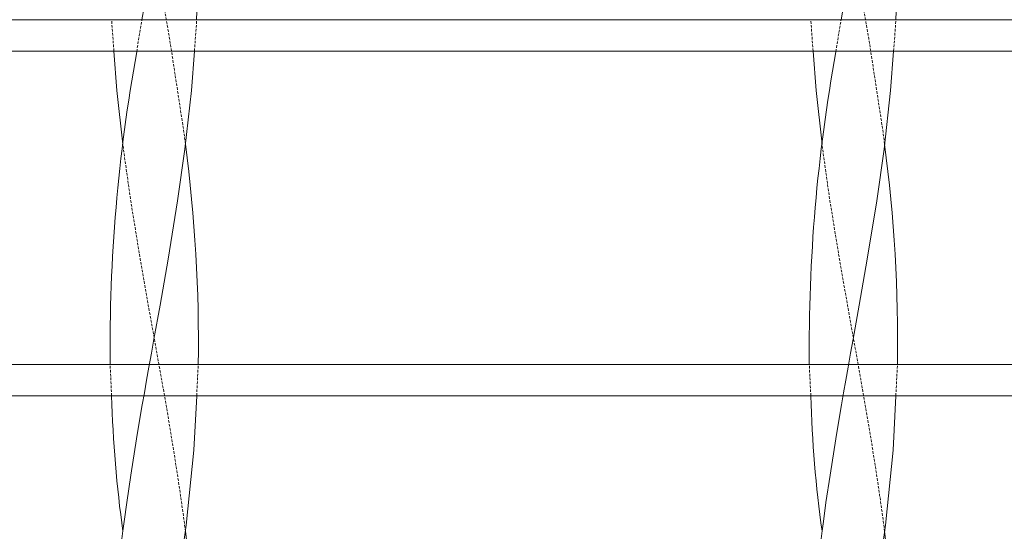
# Model space of a CAD drawing. Units: millimetres. Extents: x -26669 to -8923, y 34806 to 45347.
# Drawn here: x -12930 to -12835, y 39116 to 39165 of the extents above; entities that cross this region are included whole.
import ezdxf

# ---------------------------------------------------------------- set-up
doc = ezdxf.new("R2010")
doc.units = ezdxf.units.MM
doc.linetypes.add('HIDDEN', pattern=[0.375, 0.25, -0.125])
doc.layers.add('AM_0', color=7, linetype='Continuous', lineweight=50)

# ---------------------------------------------------------------- blocks, each defined once
blk = doc.blocks.new('228B-VP6060')
at = {"color": 7, "linetype": 'Continuous', "lineweight": 15}
for p, q in [((897.0000000000073, 87.00654824730009), (303, 87.00654824730009)), ((897.0000000000073, 84.00654827908147), (303, 84.00654827908147)), ((663.1424028823458, 84.00363918812945), (603.857559333097, 84.00363918812945)), ((730.142402882353, 84.00363918812945), (670.8575593331043, 84.00363918812945)), ((797.1424028823458, 84.00363918812945), (737.8575593331043, 84.00363918812945)), ((669.9999048672398, 75.10454797919374), (669.9999058324975, 75.10456106963102)), ((669.9999048672398, 75.10454797919374), (669.9999058324975, 75.10456106963102)), ((669.9999048672398, 75.10454797919374), (669.9999058324975, 75.10456106963102)), ((669.9999048672398, 75.10454797919374), (669.9999058324975, 75.10456106963102)), ((736.9999048672253, 75.10454797907732), (736.9999058324902, 75.10456106963102)), ((736.9999048672253, 75.10454797907732), (736.9999058324902, 75.10456106963102)), ((736.9999048672253, 75.10454797907732), (736.9999058324902, 75.10456106963102)), ((897.0000000000073, 54.00654859631322), (303, 54.00654859631322)), ((897.0000000000073, 51.00654862809461), (303, 51.00654862809461)), ((662.9265213120016, 51.00363953714259), (604.0734647123172, 51.00363953714259)), ((729.9265213120016, 51.00363953714259), (671.0734647123172, 51.00363953714259)), ((796.9265213119943, 51.00363953714259), (738.0734647123245, 51.00363953714259)), ((669.9942547114406, 38.04992602439597), (669.9942558168623, 38.04993933113292)), ((669.9942547114406, 38.04992602439597), (669.9942558168623, 38.04993933113292)), ((669.9942547114406, 38.04992602439597), (669.9942558168623, 38.04993933113292)), ((669.9942547114406, 38.04992602439597), (669.9942558168623, 38.04993933113292)), ((736.9942547114479, 38.04992602439597), (736.994255816855, 38.04993933113292)), ((736.9942547114479, 38.04992602439597), (736.994255816855, 38.04993933113292)), ((736.9942547114479, 38.04992602439597), (736.994255816855, 38.04993933113292))]:
    blk.add_line(p, q, dxfattribs=at)
at = {"color": 7, "linetype": 'HIDDEN', "lineweight": 0}
for p, q in [((897.0000000000073, 87.00363915634807), (303, 87.00363915634807)), ((670.8575593331043, 84.00363918812945), (663.1424028823458, 84.00363918812945)), ((737.8575593331043, 84.00363918812945), (730.142402882353, 84.00363918812945)), ((897.0000000000073, 54.00363950547762), (303, 54.00363950547762)), ((671.0734647123172, 51.00363953714259), (662.9265213120016, 51.00363953714259)), ((738.0734647123245, 51.00363953714259), (729.9265213120016, 51.00363953714259))]:
    blk.add_line(p, q, dxfattribs=at)
at = {"color": 7, "linetype": 'HIDDEN', "lineweight": 0, "flags": 128}
for points in [[(669.9883694329183, 75.1014492183458), (669.8644811260747, 76.14362843229901), (668.4801157716865, 85.19313383765984), (667.7529382061184, 89.39439053891692), (667.3943420495925, 91.41414424509276), (667.2176241068591, 92.40380234422628), (667.1300548351282, 92.89357669302262), (667.0864844117241, 93.13720019068569), (667.0647547727131, 93.25869601999875), (667.0539040939548, 93.31936495483387), (667.048482320417, 93.34967967728153), (667.0457723289146, 93.36483210232109), (667.0444175574521, 93.37240708072204), (667.0437402278621, 93.37619426148012), (667.0434015771025, 93.3780877746176), (667.043232255237, 93.3790345119778), (667.0431475951773, 93.37950787576847), (667.0431052653657, 93.37974455649965), (667.0430841005218, 93.3798628966324), (667.0430735181144, 93.37992206646595), (667.043068226907, 93.37995165144093), (667.0430655813034, 93.37996644387022), (667.043062935707, 93.37998123641592), (667.0429906407007, 93.38038479606621), (667.0424721296804, 93.3832739670761), (667.0410769865048, 93.3910426767543), (667.0358736738999, 93.42000803304836), (667.0158148400587, 93.53165050176904), (666.9370936849009, 93.96978258364834), (666.6339809343772, 95.65949473623186), (666.138355083036, 98.44969093229156), (665.4679622427357, 102.3403812883189), (665.1447345196648, 104.2996968228836), (664.8886725385091, 105.9116376570892), (664.6152548977116, 107.7070752487052), (664.3300007206708, 109.6860103175277), (664.039929483275, 111.8484435658902), (663.2174117508184, 120.0065478981705)], [(669.9883694329183, 75.1014492183458), (669.8644811260747, 76.14362843229901), (668.4801157716865, 85.19313383765984), (667.7529382061184, 89.39439053891692), (667.3943420495925, 91.41414424509276), (667.2176241068591, 92.40380234422628), (667.1300548351282, 92.89357669302262), (667.0864844117241, 93.13720019068569), (667.0647547727131, 93.25869601999875), (667.0539040939548, 93.31936495483387), (667.048482320417, 93.34967967728153), (667.0457723289146, 93.36483210232109), (667.0444175574521, 93.37240708072204), (667.0437402278621, 93.37619426148012), (667.0434015771025, 93.3780877746176), (667.043232255237, 93.3790345119778), (667.0431475951773, 93.37950787576847), (667.0431052653657, 93.37974455649965), (667.0430841005218, 93.3798628966324), (667.0430735181144, 93.37992206646595), (667.043068226907, 93.37995165144093), (667.0430655813034, 93.37996644387022), (667.043062935707, 93.37998123641592), (667.0429906407007, 93.38038479606621), (667.0424721296804, 93.3832739670761), (667.0410769865048, 93.3910426767543), (667.0358736738999, 93.42000803304836), (667.0158148400587, 93.53165050176904), (666.9370936849009, 93.96978258364834), (666.6339809343772, 95.65949473623186), (666.138355083036, 98.44969093229156), (665.4679622427357, 102.3403812883189), (665.1447345196648, 104.2996968228836), (664.8886725385091, 105.9116376570892), (664.6152548977116, 107.7070752487052), (664.3300007206708, 109.6860103175277), (664.039929483275, 111.8484435658902), (663.2174117508184, 120.0065478981705)], [(669.9883694329183, 75.1014492183458), (669.8644811260747, 76.14362843229901), (668.4801157716865, 85.19313383765984), (667.7529382061184, 89.39439053891692), (667.3943420495925, 91.41414424509276), (667.2176241068591, 92.40380234422628), (667.1300548351282, 92.89357669302262), (667.0864844117241, 93.13720019068569), (667.0647547727131, 93.25869601999875), (667.0539040939548, 93.31936495483387), (667.048482320417, 93.34967967728153), (667.0457723289146, 93.36483210232109), (667.0444175574521, 93.37240708072204), (667.0437402278621, 93.37619426148012), (667.0434015771025, 93.3780877746176), (667.043232255237, 93.3790345119778), (667.0431475951773, 93.37950787576847), (667.0431052653657, 93.37974455649965), (667.0430841005218, 93.3798628966324), (667.0430735181144, 93.37992206646595), (667.043068226907, 93.37995165144093), (667.0430655813034, 93.37996644387022), (667.043062935707, 93.37998123641592), (667.0429906407007, 93.38038479606621), (667.0424721296804, 93.3832739670761), (667.0410769865048, 93.3910426767543), (667.0358736738999, 93.42000803304836), (667.0158148400587, 93.53165050176904), (666.9370936849009, 93.96978258364834), (666.6339809343772, 95.65949473623186), (666.138355083036, 98.44969093229156), (665.4679622427357, 102.3403812883189), (665.1447345196648, 104.2996968228836), (664.8886725385091, 105.9116376570892), (664.6152548977116, 107.7070752487052), (664.3300007206708, 109.6860103175277), (664.039929483275, 111.8484435658902), (663.2174117508184, 120.0065478981705)], [(669.9883694329183, 75.1014492183458), (669.8644811260747, 76.14362843229901), (668.4801157716865, 85.19313383765984), (667.7529382061184, 89.39439053891692), (667.3943420495925, 91.41414424509276), (667.2176241068591, 92.40380234422628), (667.1300548351282, 92.89357669302262), (667.0864844117241, 93.13720019068569), (667.0647547727131, 93.25869601999875), (667.0539040939548, 93.31936495483387), (667.048482320417, 93.34967967728153), (667.0457723289146, 93.36483210232109), (667.0444175574521, 93.37240708072204), (667.0437402278621, 93.37619426148012), (667.0434015771025, 93.3780877746176), (667.043232255237, 93.3790345119778), (667.0431475951773, 93.37950787576847), (667.0431052653657, 93.37974455649965), (667.0430841005218, 93.3798628966324), (667.0430735181144, 93.37992206646595), (667.043068226907, 93.37995165144093), (667.0430655813034, 93.37996644387022), (667.043062935707, 93.37998123641592), (667.0429906407007, 93.38038479606621), (667.0424721296804, 93.3832739670761), (667.0410769865048, 93.3910426767543), (667.0358736738999, 93.42000803304836), (667.0158148400587, 93.53165050176904), (666.9370936849009, 93.96978258364834), (666.6339809343772, 95.65949473623186), (666.138355083036, 98.44969093229156), (665.4679622427357, 102.3403812883189), (665.1447345196648, 104.2996968228836), (664.8886725385091, 105.9116376570892), (664.6152548977116, 107.7070752487052), (664.3300007206708, 109.6860103175277), (664.039929483275, 111.8484435658902), (663.2174117508184, 120.0065478981705)], [(736.9883694329183, 75.1014492183458), (736.8644811260674, 76.14362843229901), (735.4801157716865, 85.19313383765984), (734.7529382061184, 89.39439053891692), (734.3943420495998, 91.41414424509276), (734.2176241068519, 92.40380234422628), (734.1300548351355, 92.89357669302262), (734.0864844117168, 93.13720019068569), (734.0647547727058, 93.25869601999875), (734.0539040939475, 93.31936495483387), (734.0484823204097, 93.34967967728153), (734.0457723289146, 93.36483210232109), (734.0444175574521, 93.37240708072204), (734.0437402278621, 93.37619426148012), (734.0434015770952, 93.3780877746176), (734.0432322552297, 93.3790345119778), (734.0431475951773, 93.37950787576847), (734.043105265373, 93.37974455649965), (734.0430841005218, 93.3798628966324), (734.0430735181071, 93.37992206646595), (734.043068226907, 93.37995165144093), (734.0430655813107, 93.37996644387022), (734.043062935707, 93.37998123641592), (734.0429906407007, 93.38038479606621), (734.0424721296877, 93.3832739670761), (734.0410769865048, 93.3910426767543), (734.0358736738999, 93.42000803304836), (734.0158148400587, 93.53165050176904), (733.9370936849082, 93.96978258364834), (733.6339809343845, 95.65949473623186), (733.1383550830433, 98.44969093229156), (732.4679622427357, 102.3403812883189), (732.144734519672, 104.2996968228836), (731.8886725385091, 105.9116376570892), (731.6152548977188, 107.7070752487052), (731.3300007206708, 109.6860103175277), (731.039929483275, 111.8484435658902), (730.2174117508257, 120.0065478981705)], [(736.9883694329183, 75.1014492183458), (736.8644811260674, 76.14362843229901), (735.4801157716865, 85.19313383765984), (734.7529382061184, 89.39439053891692), (734.3943420495998, 91.41414424509276), (734.2176241068519, 92.40380234422628), (734.1300548351355, 92.89357669302262), (734.0864844117168, 93.13720019068569), (734.0647547727058, 93.25869601999875), (734.0539040939475, 93.31936495483387), (734.0484823204097, 93.34967967728153), (734.0457723289146, 93.36483210232109), (734.0444175574521, 93.37240708072204), (734.0437402278621, 93.37619426148012), (734.0434015770952, 93.3780877746176), (734.0432322552297, 93.3790345119778), (734.0431475951773, 93.37950787576847), (734.043105265373, 93.37974455649965), (734.0430841005218, 93.3798628966324), (734.0430735181071, 93.37992206646595), (734.043068226907, 93.37995165144093), (734.0430655813107, 93.37996644387022), (734.043062935707, 93.37998123641592), (734.0429906407007, 93.38038479606621), (734.0424721296877, 93.3832739670761), (734.0410769865048, 93.3910426767543), (734.0358736738999, 93.42000803304836), (734.0158148400587, 93.53165050176904), (733.9370936849082, 93.96978258364834), (733.6339809343845, 95.65949473623186), (733.1383550830433, 98.44969093229156), (732.4679622427357, 102.3403812883189), (732.144734519672, 104.2996968228836), (731.8886725385091, 105.9116376570892), (731.6152548977188, 107.7070752487052), (731.3300007206708, 109.6860103175277), (731.039929483275, 111.8484435658902), (730.2174117508257, 120.0065478981705)], [(736.9883694329183, 75.1014492183458), (736.8644811260674, 76.14362843229901), (735.4801157716865, 85.19313383765984), (734.7529382061184, 89.39439053891692), (734.3943420495998, 91.41414424509276), (734.2176241068519, 92.40380234422628), (734.1300548351355, 92.89357669302262), (734.0864844117168, 93.13720019068569), (734.0647547727058, 93.25869601999875), (734.0539040939475, 93.31936495483387), (734.0484823204097, 93.34967967728153), (734.0457723289146, 93.36483210232109), (734.0444175574521, 93.37240708072204), (734.0437402278621, 93.37619426148012), (734.0434015770952, 93.3780877746176), (734.0432322552297, 93.3790345119778), (734.0431475951773, 93.37950787576847), (734.043105265373, 93.37974455649965), (734.0430841005218, 93.3798628966324), (734.0430735181071, 93.37992206646595), (734.043068226907, 93.37995165144093), (734.0430655813107, 93.37996644387022), (734.043062935707, 93.37998123641592), (734.0429906407007, 93.38038479606621), (734.0424721296877, 93.3832739670761), (734.0410769865048, 93.3910426767543), (734.0358736738999, 93.42000803304836), (734.0158148400587, 93.53165050176904), (733.9370936849082, 93.96978258364834), (733.6339809343845, 95.65949473623186), (733.1383550830433, 98.44969093229156), (732.4679622427357, 102.3403812883189), (732.144734519672, 104.2996968228836), (731.8886725385091, 105.9116376570892), (731.6152548977188, 107.7070752487052), (731.3300007206708, 109.6860103175277), (731.039929483275, 111.8484435658902), (730.2174117508257, 120.0065478981705)], [(663.1424028823458, 84.00363918812945), (662.9573990939898, 86.47389200981706), (662.9351732910582, 87.00654824730009)], [(663.1424028823458, 84.00363918812945), (662.9573990939898, 86.47389200981706), (662.9351732910582, 87.00654824730009)], [(663.1424028823458, 84.00363918812945), (662.9573990939898, 86.47389200981706), (662.9351732910582, 87.00654824730009)], [(663.1424028823458, 84.00363918812945), (662.9573990939898, 86.47389200981706), (662.9351732910582, 87.00654824730009)], [(665.3300382479938, 83.94686718320008), (665.5361131567188, 85.29034253302962), (665.8334128058777, 87.00654824730009)], [(665.3300382479938, 83.94686718320008), (665.5361131567188, 85.29034253302962), (665.8334128058777, 87.00654824730009)], [(665.3300382479938, 83.94686718320008), (665.5361131567188, 85.29034253302962), (665.8334128058777, 87.00654824730009)], [(665.3300382479938, 83.94686718320008), (665.5361131567188, 85.29034253302962), (665.8334128058777, 87.00654824730009)], [(670.8575593331043, 84.00363918812945), (671.0424786821823, 86.47197907359805), (671.0647921118216, 87.00654824730009)], [(670.8575593331043, 84.00363918812945), (671.0424786821823, 86.47197907359805), (671.0647921118216, 87.00654824730009)], [(670.8575593331043, 84.00363918812945), (671.0424786821823, 86.47197907359805), (671.0647921118216, 87.00654824730009)], [(670.8575593331043, 84.00363918812945), (671.0424786821823, 86.47197907359805), (671.0647921118216, 87.00654824730009)], [(730.142402882353, 84.00363918812945), (729.9573990939898, 86.47389200981706), (729.9351732910582, 87.00654824730009)], [(730.142402882353, 84.00363918812945), (729.9573990939898, 86.47389200981706), (729.9351732910582, 87.00654824730009)], [(730.142402882353, 84.00363918812945), (729.9573990939898, 86.47389200981706), (729.9351732910582, 87.00654824730009)], [(732.3300382479865, 83.94686718320008), (732.5361131567115, 85.29034253302962), (732.8334128058777, 87.00654824730009)], [(732.3300382479865, 83.94686718320008), (732.5361131567115, 85.29034253302962), (732.8334128058777, 87.00654824730009)], [(732.3300382479865, 83.94686718320008), (732.5361131567115, 85.29034253302962), (732.8334128058777, 87.00654824730009)], [(737.8575593331043, 84.00363918812945), (738.0424786821823, 86.47197907359805), (738.0647921118289, 87.00654824730009)], [(737.8575593331043, 84.00363918812945), (738.0424786821823, 86.47197907359805), (738.0647921118289, 87.00654824730009)], [(737.8575593331043, 84.00363918812945), (738.0424786821823, 86.47197907359805), (738.0647921118289, 87.00654824730009)], [(664.0002074367658, 75.10279131378047), (664.0001589581007, 75.10368472884875), (664.0002262509515, 75.10457814403344)], [(664.0002074367658, 75.10279131378047), (664.0001589581007, 75.10368472884875), (664.0002262509515, 75.10457814403344)], [(664.0002074367658, 75.10279131378047), (664.0001589581007, 75.10368472884875), (664.0002262509515, 75.10457814403344)], [(664.0002074367658, 75.10279131378047), (664.0001589581007, 75.10368472884875), (664.0002262509515, 75.10457814403344)], [(669.9940980536921, 38.04815266956575), (669.9108146820945, 38.68994108622428), (669.7522112114748, 39.8686125947861), (669.520506473913, 41.50972864206415), (669.2068096337753, 43.61329126288183), (668.8021820154318, 46.17930332361721), (668.4770713225516, 48.15332928928547), (668.3018448160874, 49.19145634199958), (668.1156184309366, 50.27827332704328), (667.9183559342855, 51.41378045862075), (667.7101023731011, 52.5979779700283), (667.491024541363, 53.83086609188467), (667.261466743199, 55.1124450188363), (667.0219232601376, 56.4427149426192), (666.4377168377541, 59.69180196686648), (665.6632374478286, 64.10376132291276), (664.7542627653529, 69.67860768269747), (664.0543672428103, 74.62289681774564), (664.000470626801, 75.10283615300432)], [(669.9940980536921, 38.04815266956575), (669.9108146820945, 38.68994108622428), (669.7522112114748, 39.8686125947861), (669.520506473913, 41.50972864206415), (669.2068096337753, 43.61329126288183), (668.8021820154318, 46.17930332361721), (668.4770713225516, 48.15332928928547), (668.3018448160874, 49.19145634199958), (668.1156184309366, 50.27827332704328), (667.9183559342855, 51.41378045862075), (667.7101023731011, 52.5979779700283), (667.491024541363, 53.83086609188467), (667.261466743199, 55.1124450188363), (667.0219232601376, 56.4427149426192), (666.4377168377541, 59.69180196686648), (665.6632374478286, 64.10376132291276), (664.7542627653529, 69.67860768269747), (664.0543672428103, 74.62289681774564), (664.000470626801, 75.10283615300432)], [(669.9940980536921, 38.04815266956575), (669.9108146820945, 38.68994108622428), (669.7522112114748, 39.8686125947861), (669.520506473913, 41.50972864206415), (669.2068096337753, 43.61329126288183), (668.8021820154318, 46.17930332361721), (668.4770713225516, 48.15332928928547), (668.3018448160874, 49.19145634199958), (668.1156184309366, 50.27827332704328), (667.9183559342855, 51.41378045862075), (667.7101023731011, 52.5979779700283), (667.491024541363, 53.83086609188467), (667.261466743199, 55.1124450188363), (667.0219232601376, 56.4427149426192), (666.4377168377541, 59.69180196686648), (665.6632374478286, 64.10376132291276), (664.7542627653529, 69.67860768269747), (664.0543672428103, 74.62289681774564), (664.000470626801, 75.10283615300432)], [(669.9940980536921, 38.04815266956575), (669.9108146820945, 38.68994108622428), (669.7522112114748, 39.8686125947861), (669.520506473913, 41.50972864206415), (669.2068096337753, 43.61329126288183), (668.8021820154318, 46.17930332361721), (668.4770713225516, 48.15332928928547), (668.3018448160874, 49.19145634199958), (668.1156184309366, 50.27827332704328), (667.9183559342855, 51.41378045862075), (667.7101023731011, 52.5979779700283), (667.491024541363, 53.83086609188467), (667.261466743199, 55.1124450188363), (667.0219232601376, 56.4427149426192), (666.4377168377541, 59.69180196686648), (665.6632374478286, 64.10376132291276), (664.7542627653529, 69.67860768269747), (664.0543672428103, 74.62289681774564), (664.000470626801, 75.10283615300432)], [(669.9998882328218, 75.10280375985894), (669.9998410426415, 75.10368241474498), (669.9999048672398, 75.10454797919374)], [(669.9998882328218, 75.10280375985894), (669.9998410426415, 75.10368241474498), (669.9999048672398, 75.10454797919374)], [(669.9998882328218, 75.10280375985894), (669.9998410426415, 75.10368241474498), (669.9999048672398, 75.10454797919374)], [(669.9998882328218, 75.10280375985894), (669.9998410426415, 75.10368241474498), (669.9999048672398, 75.10454797919374)], [(731.0002074367803, 75.10279131378047), (731.0001589580934, 75.10368472884875), (731.0002262509515, 75.10457814403344)], [(731.0002074367803, 75.10279131378047), (731.0001589580934, 75.10368472884875), (731.0002262509515, 75.10457814403344)], [(731.0002074367803, 75.10279131378047), (731.0001589580934, 75.10368472884875), (731.0002262509515, 75.10457814403344)], [(736.9940980536921, 38.04815266956575), (736.9108146821018, 38.68994108622428), (736.7522112114675, 39.8686125947861), (736.5205064739057, 41.50972864206415), (736.2068096337753, 43.61329126288183), (735.8021820154318, 46.17930332361721), (735.4770713225444, 48.15332928928547), (735.3018448160874, 49.19145634199958), (735.1156184309439, 50.27827332704328), (734.9183559342928, 51.41378045862075), (734.7101023731084, 52.5979779700283), (734.4910245413557, 53.83086609188467), (734.2614667432063, 55.1124450188363), (734.0219232601303, 56.4427149426192), (733.4377168377541, 59.69180196686648), (732.6632374478213, 64.10376132291276), (731.7542627653456, 69.67860768269747), (731.054367242803, 74.62289681774564), (731.0004706267937, 75.10283615300432)], [(736.9940980536921, 38.04815266956575), (736.9108146821018, 38.68994108622428), (736.7522112114675, 39.8686125947861), (736.5205064739057, 41.50972864206415), (736.2068096337753, 43.61329126288183), (735.8021820154318, 46.17930332361721), (735.4770713225444, 48.15332928928547), (735.3018448160874, 49.19145634199958), (735.1156184309439, 50.27827332704328), (734.9183559342928, 51.41378045862075), (734.7101023731084, 52.5979779700283), (734.4910245413557, 53.83086609188467), (734.2614667432063, 55.1124450188363), (734.0219232601303, 56.4427149426192), (733.4377168377541, 59.69180196686648), (732.6632374478213, 64.10376132291276), (731.7542627653456, 69.67860768269747), (731.054367242803, 74.62289681774564), (731.0004706267937, 75.10283615300432)], [(736.9940980536921, 38.04815266956575), (736.9108146821018, 38.68994108622428), (736.7522112114675, 39.8686125947861), (736.5205064739057, 41.50972864206415), (736.2068096337753, 43.61329126288183), (735.8021820154318, 46.17930332361721), (735.4770713225444, 48.15332928928547), (735.3018448160874, 49.19145634199958), (735.1156184309439, 50.27827332704328), (734.9183559342928, 51.41378045862075), (734.7101023731084, 52.5979779700283), (734.4910245413557, 53.83086609188467), (734.2614667432063, 55.1124450188363), (734.0219232601303, 56.4427149426192), (733.4377168377541, 59.69180196686648), (732.6632374478213, 64.10376132291276), (731.7542627653456, 69.67860768269747), (731.054367242803, 74.62289681774564), (731.0004706267937, 75.10283615300432)], [(736.9998882328146, 75.10280375985894), (736.9998410426488, 75.10368241462857), (736.9999048672253, 75.10454797907732)], [(736.9998882328146, 75.10280375985894), (736.9998410426488, 75.10368241462857), (736.9999048672253, 75.10454797907732)], [(736.9998882328146, 75.10280375985894), (736.9998410426488, 75.10368241462857), (736.9999048672253, 75.10454797907732)], [(662.9265213120016, 51.00363953714259), (662.7775281200738, 53.96817861427553), (662.7778077865514, 54.00654859631322)], [(662.9265213120016, 51.00363953714259), (662.7775281200738, 53.96817861427553), (662.7778077865514, 54.00654859631322)], [(662.9265213120016, 51.00363953714259), (662.7775281200738, 53.96817861427553), (662.7778077865514, 54.00654859631322)], [(662.9265213120016, 51.00363953714259), (662.7775281200738, 53.96817861427553), (662.7778077865514, 54.00654859631322)], [(671.0734647123172, 51.00363953714259), (671.2224879231871, 53.96914697566535), (671.2222151613387, 54.00654859631322)], [(671.0734647123172, 51.00363953714259), (671.2224879231871, 53.96914697566535), (671.2222151613387, 54.00654859631322)], [(671.0734647123172, 51.00363953714259), (671.2224879231871, 53.96914697566535), (671.2222151613387, 54.00654859631322)], [(671.0734647123172, 51.00363953714259), (671.2224879231871, 53.96914697566535), (671.2222151613387, 54.00654859631322)], [(729.9265213120016, 51.00363953714259), (729.7775281200811, 53.96817861427553), (729.7778077865514, 54.00654859631322)], [(729.9265213120016, 51.00363953714259), (729.7775281200811, 53.96817861427553), (729.7778077865514, 54.00654859631322)], [(729.9265213120016, 51.00363953714259), (729.7775281200811, 53.96817861427553), (729.7778077865514, 54.00654859631322)], [(738.0734647123245, 51.00363953714259), (738.2224879231799, 53.96914697566535), (738.2222151613314, 54.00654859631322)], [(738.0734647123245, 51.00363953714259), (738.2224879231799, 53.96914697566535), (738.2222151613314, 54.00654859631322)], [(738.0734647123245, 51.00363953714259), (738.2224879231799, 53.96914697566535), (738.2222151613314, 54.00654859631322)], [(664.005857266071, 38.04817442619242), (664.0058181879358, 38.0490535577992), (664.0058919833464, 38.04993268928956)], [(664.005857266071, 38.04817442619242), (664.0058181879358, 38.0490535577992), (664.0058919833464, 38.04993268928956)], [(664.005857266071, 38.04817442619242), (664.0058181879358, 38.0490535577992), (664.0058919833464, 38.04993268928956)], [(664.005857266071, 38.04817442619242), (664.0058181879358, 38.0490535577992), (664.0058919833464, 38.04993268928956)], [(669.9942237064097, 38.0481577180326), (669.994181816015, 38.04904852458276), (669.9942547114406, 38.04992602439597)], [(669.9942237064097, 38.0481577180326), (669.994181816015, 38.04904852458276), (669.9942547114406, 38.04992602439597)], [(669.9942237064097, 38.0481577180326), (669.994181816015, 38.04904852458276), (669.9942547114406, 38.04992602439597)], [(669.9942237064097, 38.0481577180326), (669.994181816015, 38.04904852458276), (669.9942547114406, 38.04992602439597)], [(731.0058572660782, 38.048174426076), (731.0058181879358, 38.04905355768278), (731.0058919833464, 38.04993268928956)], [(731.0058572660782, 38.048174426076), (731.0058181879358, 38.04905355768278), (731.0058919833464, 38.04993268928956)], [(731.0058572660782, 38.048174426076), (731.0058181879358, 38.04905355768278), (731.0058919833464, 38.04993268928956)], [(736.9942237064097, 38.0481577180326), (736.994181816015, 38.04904852458276), (736.9942547114479, 38.04992602439597)], [(736.9942237064097, 38.0481577180326), (736.994181816015, 38.04904852458276), (736.9942547114479, 38.04992602439597)], [(736.9942237064097, 38.0481577180326), (736.994181816015, 38.04904852458276), (736.9942547114479, 38.04992602439597)]]:
    blk.add_lwpolyline(points, dxfattribs=at)
at = {"color": 7, "linetype": 'Continuous', "lineweight": 15, "flags": 128}
for points in [[(665.8334128058777, 87.00654824730009), (666.2573032404034, 89.45351778808981)], [(665.8334128058777, 87.00654824730009), (666.2573032404034, 89.45351778808981)], [(665.8334128058777, 87.00654824730009), (666.2573032404034, 89.45351778808981)], [(665.8334128058777, 87.00654824730009), (666.2573032404034, 89.45351778808981)], [(732.8334128058777, 87.00654824730009), (733.2573032404107, 89.45351778808981)], [(732.8334128058777, 87.00654824730009), (733.2573032404107, 89.45351778808981)], [(732.8334128058777, 87.00654824730009), (733.2573032404107, 89.45351778808981)], [(663.8209142081469, 36.55974495375995), (664.0117995726832, 38.09594538842794), (664.1261798481428, 38.97039868799038), (664.3769071836869, 40.79467829992063), (664.7652177563505, 43.43141312862281), (665.3118645067734, 46.88059697241988), (665.6700230624847, 49.02700143493712), (665.8597666694113, 50.13664717308711), (666.0610213086475, 51.29689797211904), (666.27374403453, 52.50775358441751), (666.4977655382754, 53.76921376108658), (666.732722897752, 55.08127829350997), (666.9780875689758, 56.4439469773788), (667.5617763910195, 59.69012763991486), (668.3359774471246, 64.10029793984722), (669.2449447688923, 69.67444320523646), (669.9450071867468, 74.6189009603113), (670.5739585183328, 80.21807966649067), (670.8575593331043, 84.00363918812945)], [(663.8209142081469, 36.55974495375995), (664.0117995726832, 38.09594538842794), (664.1261798481428, 38.97039868799038), (664.3769071836869, 40.79467829992063), (664.7652177563505, 43.43141312862281), (665.3118645067734, 46.88059697241988), (665.6700230624847, 49.02700143493712), (665.8597666694113, 50.13664717308711), (666.0610213086475, 51.29689797211904), (666.27374403453, 52.50775358441751), (666.4977655382754, 53.76921376108658), (666.732722897752, 55.08127829350997), (666.9780875689758, 56.4439469773788), (667.5617763910195, 59.69012763991486), (668.3359774471246, 64.10029793984722), (669.2449447688923, 69.67444320523646), (669.9450071867468, 74.6189009603113), (670.5739585183328, 80.21807966649067), (670.8575593331043, 84.00363918812945)], [(663.8209142081469, 36.55974495375995), (664.0117995726832, 38.09594538842794), (664.1261798481428, 38.97039868799038), (664.3769071836869, 40.79467829992063), (664.7652177563505, 43.43141312862281), (665.3118645067734, 46.88059697241988), (665.6700230624847, 49.02700143493712), (665.8597666694113, 50.13664717308711), (666.0610213086475, 51.29689797211904), (666.27374403453, 52.50775358441751), (666.4977655382754, 53.76921376108658), (666.732722897752, 55.08127829350997), (666.9780875689758, 56.4439469773788), (667.5617763910195, 59.69012763991486), (668.3359774471246, 64.10029793984722), (669.2449447688923, 69.67444320523646), (669.9450071867468, 74.6189009603113), (670.5739585183328, 80.21807966649067), (670.8575593331043, 84.00363918812945)], [(663.8209142081469, 36.55974495375995), (664.0117995726832, 38.09594538842794), (664.1261798481428, 38.97039868799038), (664.3769071836869, 40.79467829992063), (664.7652177563505, 43.43141312862281), (665.3118645067734, 46.88059697241988), (665.6700230624847, 49.02700143493712), (665.8597666694113, 50.13664717308711), (666.0610213086475, 51.29689797211904), (666.27374403453, 52.50775358441751), (666.4977655382754, 53.76921376108658), (666.732722897752, 55.08127829350997), (666.9780875689758, 56.4439469773788), (667.5617763910195, 59.69012763991486), (668.3359774471246, 64.10029793984722), (669.2449447688923, 69.67444320523646), (669.9450071867468, 74.6189009603113), (670.5739585183328, 80.21807966649067), (670.8575593331043, 84.00363918812945)], [(664.000470626801, 75.10283615300432), (663.4256704384388, 80.22132485848852), (663.1424028823458, 84.00363918812945)], [(664.000470626801, 75.10283615300432), (663.4256704384388, 80.22132485848852), (663.1424028823458, 84.00363918812945)], [(664.000470626801, 75.10283615300432), (663.4256704384388, 80.22132485848852), (663.1424028823458, 84.00363918812945)], [(664.000470626801, 75.10283615300432), (663.4256704384388, 80.22132485848852), (663.1424028823458, 84.00363918812945)], [(730.8209142081469, 36.55974495375995), (731.0117995726905, 38.09594538842794), (731.1261798481428, 38.97039868799038), (731.3769071836796, 40.79467829992063), (731.7652177563505, 43.43141312862281), (732.3118645067734, 46.88059697241988), (732.670023062492, 49.02700143493712), (732.8597666694186, 50.13664717308711), (733.0610213086475, 51.29689797211904), (733.2737440345227, 52.50775358441751), (733.4977655382681, 53.76921376108658), (733.7327228977447, 55.08127829350997), (733.9780875689758, 56.4439469773788), (734.5617763910195, 59.69012763991486), (735.3359774471246, 64.10029793984722), (736.2449447688996, 69.67444320523646), (736.9450071867541, 74.6189009603113), (737.5739585183401, 80.21807966649067), (737.8575593331043, 84.00363918812945)], [(730.8209142081469, 36.55974495375995), (731.0117995726905, 38.09594538842794), (731.1261798481428, 38.97039868799038), (731.3769071836796, 40.79467829992063), (731.7652177563505, 43.43141312862281), (732.3118645067734, 46.88059697241988), (732.670023062492, 49.02700143493712), (732.8597666694186, 50.13664717308711), (733.0610213086475, 51.29689797211904), (733.2737440345227, 52.50775358441751), (733.4977655382681, 53.76921376108658), (733.7327228977447, 55.08127829350997), (733.9780875689758, 56.4439469773788), (734.5617763910195, 59.69012763991486), (735.3359774471246, 64.10029793984722), (736.2449447688996, 69.67444320523646), (736.9450071867541, 74.6189009603113), (737.5739585183401, 80.21807966649067), (737.8575593331043, 84.00363918812945)], [(730.8209142081469, 36.55974495375995), (731.0117995726905, 38.09594538842794), (731.1261798481428, 38.97039868799038), (731.3769071836796, 40.79467829992063), (731.7652177563505, 43.43141312862281), (732.3118645067734, 46.88059697241988), (732.670023062492, 49.02700143493712), (732.8597666694186, 50.13664717308711), (733.0610213086475, 51.29689797211904), (733.2737440345227, 52.50775358441751), (733.4977655382681, 53.76921376108658), (733.7327228977447, 55.08127829350997), (733.9780875689758, 56.4439469773788), (734.5617763910195, 59.69012763991486), (735.3359774471246, 64.10029793984722), (736.2449447688996, 69.67444320523646), (736.9450071867541, 74.6189009603113), (737.5739585183401, 80.21807966649067), (737.8575593331043, 84.00363918812945)], [(731.0004706267937, 75.10283615300432), (730.4256704384461, 80.22132485848852), (730.142402882353, 84.00363918812945)], [(731.0004706267937, 75.10283615300432), (730.4256704384461, 80.22132485848852), (730.142402882353, 84.00363918812945)], [(731.0004706267937, 75.10283615300432), (730.4256704384461, 80.22132485848852), (730.142402882353, 84.00363918812945)], [(662.9789537244869, -11.99345070542768), (663.290634380799, -5.664579962030984), (664.0595092419462, 1.383881744928658), (665.0823795529795, 8.431729823467322), (665.339700359189, 10.01381408725865), (665.6050068211625, 11.59586672403384), (665.876974278217, 13.17788773321081), (666.1542776209026, 14.75987711409107), (666.4355913021063, 16.34183486632537), (666.7195892990785, 17.92376098909881), (667.0049450752631, 19.50565548171289), (667.6055544163028, 22.84479158103932), (668.358678822995, 27.14585426379927), (669.2128233757248, 32.40883036516607), (670.0760048305165, 38.63370714487974), (670.8129995789204, 45.82047856459394), (671.0734647123172, 51.00363953714259)], [(662.9789537244869, -11.99345070542768), (663.290634380799, -5.664579962030984), (664.0595092419462, 1.383881744928658), (665.0823795529795, 8.431729823467322), (665.339700359189, 10.01381408725865), (665.6050068211625, 11.59586672403384), (665.876974278217, 13.17788773321081), (666.1542776209026, 14.75987711409107), (666.4355913021063, 16.34183486632537), (666.7195892990785, 17.92376098909881), (667.0049450752631, 19.50565548171289), (667.6055544163028, 22.84479158103932), (668.358678822995, 27.14585426379927), (669.2128233757248, 32.40883036516607), (670.0760048305165, 38.63370714487974), (670.8129995789204, 45.82047856459394), (671.0734647123172, 51.00363953714259)], [(662.9789537244869, -11.99345070542768), (663.290634380799, -5.664579962030984), (664.0595092419462, 1.383881744928658), (665.0823795529795, 8.431729823467322), (665.339700359189, 10.01381408725865), (665.6050068211625, 11.59586672403384), (665.876974278217, 13.17788773321081), (666.1542776209026, 14.75987711409107), (666.4355913021063, 16.34183486632537), (666.7195892990785, 17.92376098909881), (667.0049450752631, 19.50565548171289), (667.6055544163028, 22.84479158103932), (668.358678822995, 27.14585426379927), (669.2128233757248, 32.40883036516607), (670.0760048305165, 38.63370714487974), (670.8129995789204, 45.82047856459394), (671.0734647123172, 51.00363953714259)], [(662.9789537244869, -11.99345070542768), (663.290634380799, -5.664579962030984), (664.0595092419462, 1.383881744928658), (665.0823795529795, 8.431729823467322), (665.339700359189, 10.01381408725865), (665.6050068211625, 11.59586672403384), (665.876974278217, 13.17788773321081), (666.1542776209026, 14.75987711409107), (666.4355913021063, 16.34183486632537), (666.7195892990785, 17.92376098909881), (667.0049450752631, 19.50565548171289), (667.6055544163028, 22.84479158103932), (668.358678822995, 27.14585426379927), (669.2128233757248, 32.40883036516607), (670.0760048305165, 38.63370714487974), (670.8129995789204, 45.82047856459394), (671.0734647123172, 51.00363953714259)], [(729.9789537244869, -11.99345070542768), (730.2906343807917, -5.664579962030984), (731.0595092419389, 1.383881744928658), (732.0823795529868, 8.431729823467322), (732.3397003591963, 10.01381408725865), (732.6050068211553, 11.59586672403384), (732.8769742782315, 13.17788773321081), (733.1542776208953, 14.75987711409107), (733.4355913021063, 16.34183486632537), (733.7195892990858, 17.92376098909881), (734.0049450752704, 19.50565548171289), (734.6055544162955, 22.84479158103932), (735.358678822995, 27.14585426379927), (736.2128233757321, 32.40883036516607), (737.0760048305165, 38.63370714487974), (737.8129995789277, 45.82047856459394), (738.0734647123245, 51.00363953714259)], [(729.9789537244869, -11.99345070542768), (730.2906343807917, -5.664579962030984), (731.0595092419389, 1.383881744928658), (732.0823795529868, 8.431729823467322), (732.3397003591963, 10.01381408725865), (732.6050068211553, 11.59586672403384), (732.8769742782315, 13.17788773321081), (733.1542776208953, 14.75987711409107), (733.4355913021063, 16.34183486632537), (733.7195892990858, 17.92376098909881), (734.0049450752704, 19.50565548171289), (734.6055544162955, 22.84479158103932), (735.358678822995, 27.14585426379927), (736.2128233757321, 32.40883036516607), (737.0760048305165, 38.63370714487974), (737.8129995789277, 45.82047856459394), (738.0734647123245, 51.00363953714259)], [(729.9789537244869, -11.99345070542768), (730.2906343807917, -5.664579962030984), (731.0595092419389, 1.383881744928658), (732.0823795529868, 8.431729823467322), (732.3397003591963, 10.01381408725865), (732.6050068211553, 11.59586672403384), (732.8769742782315, 13.17788773321081), (733.1542776208953, 14.75987711409107), (733.4355913021063, 16.34183486632537), (733.7195892990858, 17.92376098909881), (734.0049450752704, 19.50565548171289), (734.6055544162955, 22.84479158103932), (735.358678822995, 27.14585426379927), (736.2128233757321, 32.40883036516607), (737.0760048305165, 38.63370714487974), (737.8129995789277, 45.82047856459394), (738.0734647123245, 51.00363953714259)]]:
    blk.add_lwpolyline(points, dxfattribs=at)
at = {"color": 7, "linetype": 'Continuous', "lineweight": 15}
for centre, radius, start, end in [((537.2361639863157, 93.87558895547409), 134.0047962806051, 357.0617499523842, 7.836393375737694), ((537.2361639863157, 93.87558895547409), 134.0047962806051, 357.0617499523842, 7.836393375737694), ((537.2361639863157, 93.87558895547409), 134.0047962806051, 357.0617499523842, 7.836393375737694), ((537.2361639863157, 93.87558895547409), 134.0047962806051, 357.0617499523842, 7.836393375737694), ((604.2361639863011, 93.87558895547409), 134.0047962806181, 357.0617499523842, 7.836393375737694), ((604.2361639863011, 93.87558895547409), 134.0047962806181, 357.0617499523842, 7.836393375737694), ((604.2361639863011, 93.87558895547409), 134.0047962806181, 357.0617499523842, 7.836393375737694), ((821.7146756784423, 55.53708551742602), 158.9442371353879, 169.7035905229499, 180.5517322481853), ((821.7146756784423, 55.53708551742602), 158.9442371353879, 169.7035905229499, 180.5517322481853), ((821.7146756784423, 55.53708551742602), 158.9442371353879, 169.7035905229499, 180.5517322481853), ((821.7146756784423, 55.53708551742602), 158.9442371353879, 169.7035905229499, 180.5517322481853), ((888.7146756783113, 55.53708551742602), 158.9442371352529, 169.7035905229499, 180.5517322481853), ((888.7146756783113, 55.53708551742602), 158.9442371352529, 169.7035905229499, 180.5517322481853), ((888.7146756783113, 55.53708551742602), 158.9442371352529, 169.7035905229499, 180.5517322481853), ((527.8882196789054, 56.20644356310368), 143.3508765191924, 359.1206914951819, 7.574168244581397), ((527.8882196789054, 56.20644356310368), 143.3508765191924, 359.1206914951819, 7.574168244581397), ((527.8882196789054, 56.20644356310368), 143.3508765191924, 359.1206914951819, 7.574168244581397), ((527.8882196789054, 56.20644356310368), 143.3508765191924, 359.1206914951819, 7.574168244581397), ((594.8882196788254, 56.20644356310368), 143.3508765192776, 359.1206914951819, 7.574168244581397), ((594.8882196788254, 56.20644356310368), 143.3508765192776, 359.1206914951819, 7.574168244581397), ((594.8882196788254, 56.20644356310368), 143.3508765192776, 359.1206914951819, 7.574168244581397), ((779.0960504504765, 54.15197016810998), 116.2121830361001, 181.5524029020663, 187.9652900832593), ((779.0960504504765, 54.15197016810998), 116.2121830361001, 181.5524029020663, 187.9652900832593), ((779.0960504504765, 54.15197016810998), 116.2121830361001, 181.5524029020663, 187.9652900832593), ((779.0960504504765, 54.15197016810998), 116.2121830361001, 181.5524029020663, 187.9652900832593), ((846.0960504504037, 54.15197016810998), 116.2121830360262, 181.5524029020663, 187.9652900832593), ((846.0960504504037, 54.15197016810998), 116.2121830360262, 181.5524029020663, 187.9652900832593), ((846.0960504504037, 54.15197016810998), 116.2121830360262, 181.5524029020663, 187.9652900832593), ((521.6874636186913, 18.74964907811955), 149.5569793032256, 0.8646587155080705, 7.413994010757448), ((521.6874636186913, 18.74964907811955), 149.5569793032256, 0.8646587155080705, 7.413994010757448), ((521.6874636186913, 18.74964907811955), 149.5569793032256, 0.8646587155080705, 7.413994010757448), ((521.6874636186913, 18.74964907811955), 149.5569793032256, 0.8646587155080705, 7.413994010757448), ((588.6874636239372, 18.74964907858521), 149.5569792979731, 0.8646587150912364, 7.413994011177569), ((588.6874636239372, 18.74964907858521), 149.5569792979731, 0.8646587150912364, 7.413994011177569), ((588.6874636239372, 18.74964907858521), 149.5569792979731, 0.8646587150912364, 7.413994011177569)]:
    blk.add_arc(centre, radius, start, end, dxfattribs=at)

msp = doc.modelspace()

# ---------------------------------------------------------------- block references
at = {"layer": 'AM_0'}
msp.add_blockref('228B-VP6060', (-13583.69031725948, 39077.80380686092), dxfattribs=at)

doc.saveas('drawing.dxf')
